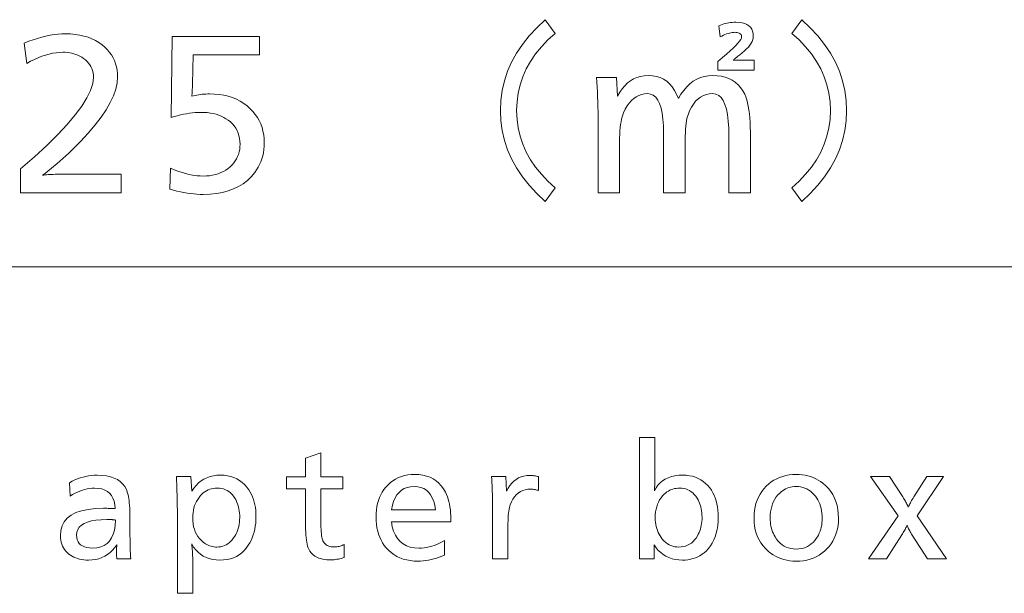
# Model space of a CAD drawing. Extents: x 26 to 583, y 35 to 405.
# Drawn here: x 533 to 555, y 379 to 392 of the extents above; entities that cross this region are included whole.
import ezdxf

# ---------------------------------------------------------------- set-up
doc = ezdxf.new("R2010")
doc.units = 0

msp = doc.modelspace()

# ---------------------------------------------------------------- linework, layer by layer
at = {"color": 0, "lineweight": 13}
msp.add_line((480.288208, 386.156769), (579.619141, 386.156769), dxfattribs=at)
for points in [[(544.848938, 387.919373), (544.624146, 387.614746), (544.435303, 387.79306), (544.266418, 387.976685), (544.11731, 388.165649), (543.988159, 388.359955), (543.878845, 388.559601), (543.789429, 388.764587), (543.719849, 388.974915), (543.670166, 389.190552), (543.640381, 389.41153), (543.630432, 389.637848), (543.640381, 389.864197), (543.670166, 390.085175), (543.719849, 390.300812), (543.789429, 390.511139), (543.878845, 390.716125), (543.988159, 390.915771), (544.11731, 391.110077), (544.266418, 391.299042), (544.435303, 391.482666), (544.624146, 391.66098), (544.848938, 391.356354), (544.685669, 391.20871), (544.539612, 391.055664), (544.410706, 390.897278), (544.299011, 390.73349), (544.204468, 390.564331), (544.127136, 390.389801), (544.067017, 390.209869), (544.024048, 390.024597), (543.998291, 389.833923), (543.989685, 389.637848), (543.998291, 389.4422), (544.024048, 389.251801), (544.067017, 389.066742), (544.127136, 388.886932), (544.204468, 388.712433), (544.299011, 388.543243), (544.410706, 388.379333), (544.539612, 388.220734), (544.685669, 388.067413)], [(548.485474, 391.52652), (548.52179, 391.54129), (548.558411, 391.554504), (548.595398, 391.566162), (548.63269, 391.576263), (548.670349, 391.584808), (548.708313, 391.591827), (548.746643, 391.59726), (548.785278, 391.601135), (548.82428, 391.603485), (548.863647, 391.604248), (548.937439, 391.601166), (549.00354, 391.591888), (549.061829, 391.576447), (549.112366, 391.55484), (549.15509, 391.527039), (549.190063, 391.493073), (549.217285, 391.452911), (549.236755, 391.406616), (549.248413, 391.354095), (549.252258, 391.295441), (549.249268, 391.25647), (549.240234, 391.216858), (549.22522, 391.176636), (549.204224, 391.135773), (549.177185, 391.094269), (549.144104, 391.052155), (549.105042, 391.009399), (549.059998, 390.966003), (549.008911, 390.921997), (548.951843, 390.87735), (548.931152, 390.861847), (548.911743, 390.847198), (548.893799, 390.833435), (548.877258, 390.820557), (548.862061, 390.808563), (548.848267, 390.797455), (548.835815, 390.787201), (548.824768, 390.777863), (548.815186, 390.769409), (548.806885, 390.76181), (549.271179, 390.76181), (549.271179, 390.539124), (548.466553, 390.539124), (548.466553, 390.730286), (548.566772, 390.815521), (548.656372, 390.893921), (548.735474, 390.965454), (548.804016, 391.030121), (548.862061, 391.087982), (548.909485, 391.138947), (548.946411, 391.183105), (548.972778, 391.220398), (548.988586, 391.250824), (548.993896, 391.274414), (548.99231, 391.294373), (548.987671, 391.312225), (548.979858, 391.328003), (548.968994, 391.341644), (548.955017, 391.35321), (548.937927, 391.36264), (548.917725, 391.369995), (548.894348, 391.375244), (548.86792, 391.378418), (548.83844, 391.379456), (548.810974, 391.378418), (548.782471, 391.375336), (548.752808, 391.370209), (548.722107, 391.362976), (548.690308, 391.353729), (548.65741, 391.342407), (548.623413, 391.32901), (548.588318, 391.313568), (548.552124, 391.296082), (548.514893, 391.27652)], [(550.1073, 387.919373), (550.270996, 388.067413), (550.417419, 388.220734), (550.546631, 388.379333), (550.658569, 388.543243), (550.753357, 388.712433), (550.830872, 388.886932), (550.891113, 389.066742), (550.934204, 389.251801), (550.960022, 389.4422), (550.968689, 389.637848), (550.960022, 389.833923), (550.934204, 390.024597), (550.891113, 390.209869), (550.830872, 390.389801), (550.753357, 390.564331), (550.658569, 390.73349), (550.546631, 390.897278), (550.417419, 391.055664), (550.270996, 391.20871), (550.1073, 391.356354), (550.332092, 391.66098), (550.520935, 391.482666), (550.689819, 391.299042), (550.838867, 391.110077), (550.968079, 390.915771), (551.077393, 390.716125), (551.166809, 390.511139), (551.236389, 390.300812), (551.286072, 390.085175), (551.315857, 389.864197), (551.325806, 389.637848), (551.315857, 389.41153), (551.286072, 389.190552), (551.236389, 388.974915), (551.166809, 388.764587), (551.077393, 388.559601), (550.968079, 388.359955), (550.838867, 388.165649), (550.689819, 387.976685), (550.520935, 387.79306), (550.332092, 387.614746)], [(533.0401, 391.139954), (533.140076, 391.179077), (533.23822, 391.214081), (533.334656, 391.244965), (533.429321, 391.271729), (533.522217, 391.294373), (533.613342, 391.312897), (533.702759, 391.327332), (533.790344, 391.337616), (533.87616, 391.343781), (533.960266, 391.345856), (534.068848, 391.342834), (534.172791, 391.33374), (534.272034, 391.318634), (534.366638, 391.297455), (534.456604, 391.270203), (534.54187, 391.236938), (534.622437, 391.197601), (534.698425, 391.152222), (534.769714, 391.1008), (534.836304, 391.043335), (534.889404, 390.989868), (534.93689, 390.933655), (534.978821, 390.874725), (535.015137, 390.81308), (535.045898, 390.748688), (535.071045, 390.681549), (535.090576, 390.611694), (535.104553, 390.539124), (535.112915, 390.463806), (535.115723, 390.385773), (535.10553, 390.253754), (535.07489, 390.114838), (535.023804, 389.969025), (534.952332, 389.816345), (534.860474, 389.656769), (534.748169, 389.490295), (534.615417, 389.316925), (534.46228, 389.136688), (534.288696, 388.949554), (534.094727, 388.755524), (534.027344, 388.691315), (533.96051, 388.628967), (533.894226, 388.568451), (533.828491, 388.509796), (533.763306, 388.453003), (533.698669, 388.398041), (533.634583, 388.34491), (533.571045, 388.293671), (533.507996, 388.244263), (533.445557, 388.196686), (533.473083, 388.20108), (533.502808, 388.205017), (533.534607, 388.208466), (533.568604, 388.211487), (533.604675, 388.21402), (533.642944, 388.216095), (533.68335, 388.217712), (533.725891, 388.218872), (533.770569, 388.219574), (533.817383, 388.219788), (535.191345, 388.219788), (535.191345, 387.805939), (532.95813, 387.805939), (532.95813, 388.337433), (533.26593, 388.607391), (533.54126, 388.86264), (533.784241, 389.10321), (533.994812, 389.329041), (534.172974, 389.540161), (534.318726, 389.736603), (534.432129, 389.918335), (534.513123, 390.085327), (534.561707, 390.23764), (534.577881, 390.375244), (534.575684, 390.427917), (534.56897, 390.478271), (534.557861, 390.526398), (534.542297, 390.572235), (534.522217, 390.615814), (534.497742, 390.657104), (534.468811, 390.696136), (534.435364, 390.73291), (534.397522, 390.767395), (534.355225, 390.799622), (534.315857, 390.825562), (534.275024, 390.848785), (534.232849, 390.869263), (534.189148, 390.887024), (534.144104, 390.902039), (534.097595, 390.914337), (534.049622, 390.923889), (534.000244, 390.930725), (533.949463, 390.934814), (533.897217, 390.936188), (533.823059, 390.933685), (533.747498, 390.926178), (533.670593, 390.913696), (533.592346, 390.896179), (533.512756, 390.873688), (533.431885, 390.846191), (533.349609, 390.81369), (533.265991, 390.776184), (533.18103, 390.733673), (533.094727, 390.686188)], [(538.269104, 391.289124), (538.269104, 390.87735), (536.792175, 390.87735), (536.779602, 390.223999), (536.779053, 390.19635), (536.778381, 390.168884), (536.777588, 390.141571), (536.77655, 390.11441), (536.775391, 390.087433), (536.774048, 390.060638), (536.772522, 390.033997), (536.770874, 390.007538), (536.768982, 389.981232), (536.766968, 389.955078), (536.804199, 389.965057), (536.841858, 389.973999), (536.880005, 389.981873), (536.918579, 389.988708), (536.957642, 389.994476), (536.997131, 389.999207), (537.037109, 390.002869), (537.077576, 390.005524), (537.118469, 390.00708), (537.159851, 390.007599), (537.270996, 390.004333), (537.377563, 389.994507), (537.479553, 389.978119), (537.576965, 389.95517), (537.6698, 389.92569), (537.758057, 389.889618), (537.841736, 389.847015), (537.920837, 389.797852), (537.995361, 389.742157), (538.065308, 389.679871), (538.12439, 389.618164), (538.177246, 389.553253), (538.223877, 389.485077), (538.264282, 389.413666), (538.298523, 389.33902), (538.326477, 389.261139), (538.348267, 389.180023), (538.36377, 389.095673), (538.373108, 389.008087), (538.376221, 388.917267), (538.374084, 388.842987), (538.367737, 388.770538), (538.357117, 388.699951), (538.342285, 388.631226), (538.323181, 388.564331), (538.299866, 388.499298), (538.272278, 388.436096), (538.240417, 388.374756), (538.204346, 388.315247), (538.164063, 388.257599), (538.086792, 388.165009), (538.001343, 388.082153), (537.907654, 388.009033), (537.805725, 387.945679), (537.695557, 387.892059), (537.577148, 387.848206), (537.4505, 387.814087), (537.315613, 387.789703), (537.172546, 387.775085), (537.021179, 387.770203), (536.950623, 387.771393), (536.879272, 387.774933), (536.807068, 387.780792), (536.734131, 387.789032), (536.660339, 387.799622), (536.585815, 387.812561), (536.510437, 387.82785), (536.434265, 387.84552), (536.357361, 387.865509), (536.279602, 387.887848), (536.292175, 388.354248), (536.372375, 388.321106), (536.450867, 388.291473), (536.527527, 388.26532), (536.602417, 388.242645), (536.675598, 388.22348), (536.747009, 388.207764), (536.816589, 388.195587), (536.88446, 388.186859), (536.950562, 388.18161), (537.014893, 388.179871), (537.088257, 388.181976), (537.158813, 388.188293), (537.226563, 388.198792), (537.291504, 388.213501), (537.353638, 388.232391), (537.412964, 388.255524), (537.469421, 388.282806), (537.523132, 388.314331), (537.573975, 388.350037), (537.622009, 388.389954), (537.663147, 388.430115), (537.699951, 388.472412), (537.732361, 388.516846), (537.760498, 388.563416), (537.784302, 388.612122), (537.803772, 388.662994), (537.818909, 388.716003), (537.829773, 388.771149), (537.836243, 388.82843), (537.83844, 388.887848), (537.835754, 388.954865), (537.82782, 389.01886), (537.814575, 389.079895), (537.796082, 389.137939), (537.772217, 389.193024), (537.743103, 389.245087), (537.708679, 389.294189), (537.669006, 389.340302), (537.624023, 389.383423), (537.57373, 389.423584), (537.525269, 389.456696), (537.474121, 389.486359), (537.420227, 389.512512), (537.363647, 389.535187), (537.30426, 389.554352), (537.242188, 389.570038), (537.177368, 389.582245), (537.109863, 389.590973), (537.039551, 389.596191), (536.966553, 389.597961), (536.90509, 389.596771), (536.84259, 389.593231), (536.779053, 389.587372), (536.714478, 389.579132), (536.648804, 389.568542), (536.582092, 389.555603), (536.514343, 389.540314), (536.445557, 389.522644), (536.375671, 389.502655), (536.30481, 389.480286), (536.327881, 391.289124)], [(546.210266, 390.373169), (546.235474, 389.957184), (546.284241, 390.044617), (546.337219, 390.122833), (546.39447, 390.191833), (546.455994, 390.251648), (546.521729, 390.302246), (546.591675, 390.343658), (546.665894, 390.375854), (546.744385, 390.398865), (546.827087, 390.412659), (546.914063, 390.417267), (547.008911, 390.41214), (547.097656, 390.396698), (547.180298, 390.370941), (547.256897, 390.33493), (547.327393, 390.288605), (547.391785, 390.231995), (547.450073, 390.16507), (547.502258, 390.08786), (547.548401, 390.000366), (547.58844, 389.902557), (547.644836, 390.000366), (547.70575, 390.08786), (547.771057, 390.16507), (547.84082, 390.231995), (547.9151, 390.288605), (547.993774, 390.33493), (548.076965, 390.370941), (548.164551, 390.396698), (548.256592, 390.41214), (548.353088, 390.417267), (548.451721, 390.413086), (548.544128, 390.400543), (548.630371, 390.379639), (548.710449, 390.350372), (548.784302, 390.312744), (548.852051, 390.266785), (548.913574, 390.212433), (548.968933, 390.149719), (549.018066, 390.078644), (549.061096, 389.999207), (549.085022, 389.942352), (549.106506, 389.879364), (549.125366, 389.810272), (549.141785, 389.735016), (549.15564, 389.653625), (549.166992, 389.566101), (549.175781, 389.472443), (549.182129, 389.37265), (549.185913, 389.266724), (549.187134, 389.154663), (549.187134, 387.805939), (548.710266, 387.805939), (548.710266, 389.062225), (548.706726, 389.243042), (548.696045, 389.404846), (548.678284, 389.547577), (548.653442, 389.671295), (548.621521, 389.776001), (548.582458, 389.861633), (548.536316, 389.928253), (548.483032, 389.975861), (548.422668, 390.004395), (548.355225, 390.013916), (548.28009, 390.009216), (548.209351, 389.995087), (548.142944, 389.971558), (548.080933, 389.938629), (548.023315, 389.896271), (547.970032, 389.844513), (547.921082, 389.783325), (547.876587, 389.712738), (547.836426, 389.632751), (547.800598, 389.543335), (547.788208, 389.505035), (547.777161, 389.460815), (547.767395, 389.410583), (547.758911, 389.354431), (547.75177, 389.292267), (547.745911, 389.224152), (547.741333, 389.150085), (547.738098, 389.070038), (547.736145, 388.984039), (547.735474, 388.892059), (547.735474, 387.805939), (547.258606, 387.805939), (547.258606, 389.12735), (547.254944, 389.295807), (547.244141, 389.446533), (547.226074, 389.579498), (547.200745, 389.694763), (547.168213, 389.792267), (547.128479, 389.87207), (547.081543, 389.934113), (547.027344, 389.978455), (546.965881, 390.005035), (546.897217, 390.013916), (546.830261, 390.009644), (546.766418, 389.996857), (546.705566, 389.975525), (546.647827, 389.945679), (546.59314, 389.907288), (546.541504, 389.860382), (546.492981, 389.804932), (546.44751, 389.740967), (546.40509, 389.668457), (546.365723, 389.587433), (546.349365, 389.545776), (546.334717, 389.498962), (546.321777, 389.44696), (546.310608, 389.389801), (546.301147, 389.327454), (546.293396, 389.259949), (546.287354, 389.187286), (546.28302, 389.109467), (546.280457, 389.026459), (546.279602, 388.938293), (546.279602, 387.805939), (545.802673, 387.805939), (545.802673, 389.251312), (545.802368, 389.370667), (545.801331, 389.488464), (545.799683, 389.604614), (545.797302, 389.719208), (545.794312, 389.832184), (545.790588, 389.943573), (545.786255, 390.053375), (545.781189, 390.16156), (545.775452, 390.268158), (545.769104, 390.373169)], [(547.064087, 382.357391), (547.064087, 381.386505), (547.063965, 381.374359), (547.06366, 381.360138), (547.06311, 381.343872), (547.062378, 381.3255), (547.061462, 381.305084), (547.060303, 381.282593), (547.05896, 381.258026), (547.057373, 381.231384), (547.055603, 381.202698), (547.053589, 381.171906), (547.089844, 381.238342), (547.13208, 381.297791), (547.180237, 381.35022), (547.234375, 381.395691), (547.294434, 381.434143), (547.360413, 381.465607), (547.432373, 381.490082), (547.510254, 381.507568), (547.594055, 381.518036), (547.683838, 381.521545), (547.759033, 381.518707), (547.830811, 381.510132), (547.899353, 381.49588), (547.964478, 381.475922), (548.026367, 381.450256), (548.084839, 381.418915), (548.140015, 381.381836), (548.191895, 381.339081), (548.240417, 381.290619), (548.285583, 381.23642), (548.321228, 381.185425), (548.353088, 381.131378), (548.381226, 381.074371), (548.40564, 381.014343), (548.42627, 380.951324), (548.443115, 380.885284), (548.456299, 380.816254), (548.465637, 380.744232), (548.471252, 380.66922), (548.473145, 380.591187), (548.470459, 380.493896), (548.46228, 380.401367), (548.44873, 380.313599), (548.429688, 380.23056), (548.405273, 380.152252), (548.375366, 380.078674), (548.340088, 380.009857), (548.299316, 379.945801), (548.253174, 379.886475), (548.201538, 379.831879), (548.158752, 379.793671), (548.113831, 379.759491), (548.066833, 379.729309), (548.017639, 379.703186), (547.966309, 379.681061), (547.912903, 379.662964), (547.8573, 379.648895), (547.799622, 379.638824), (547.739807, 379.632813), (547.677856, 379.630798), (547.596191, 379.634186), (547.518677, 379.644348), (547.445251, 379.661316), (547.376038, 379.685059), (547.310913, 379.715576), (547.25, 379.752869), (547.193176, 379.796967), (547.140503, 379.847839), (547.09198, 379.905487), (547.047607, 379.96994), (547.047607, 379.656311), (546.72345, 379.656311), (546.72345, 382.357391)], [(539.636108, 382.01825), (539.636108, 381.484039), (540.122314, 381.484039), (540.122314, 381.216919), (539.636108, 381.216919), (539.636108, 380.495148), (539.636536, 380.430298), (539.637878, 380.3703), (539.640015, 380.315063), (539.643066, 380.264648), (539.646973, 380.219025), (539.651794, 380.178223), (539.657471, 380.142181), (539.66394, 380.110992), (539.671387, 380.084564), (539.679626, 380.062958), (539.693481, 380.036438), (539.7099, 380.012726), (539.728821, 379.991791), (539.750244, 379.973633), (539.77417, 379.958282), (539.800659, 379.94574), (539.829651, 379.935974), (539.861145, 379.928986), (539.895203, 379.924805), (539.931763, 379.923401), (539.953186, 379.92395), (539.974854, 379.925568), (539.996765, 379.928284), (540.018921, 379.932037), (540.04126, 379.93692), (540.063904, 379.942841), (540.086792, 379.94989), (540.109863, 379.957977), (540.13324, 379.967163), (540.156799, 379.977417), (540.156799, 379.687805), (540.123657, 379.677826), (540.09082, 379.668915), (540.058228, 379.661041), (540.026001, 379.654205), (539.994019, 379.648438), (539.962341, 379.643707), (539.930969, 379.640015), (539.899902, 379.63739), (539.869141, 379.635803), (539.838684, 379.635284), (539.770508, 379.637695), (539.70697, 379.644897), (539.648071, 379.656891), (539.593811, 379.673706), (539.544189, 379.695313), (539.499268, 379.721741), (539.458984, 379.75293), (539.42334, 379.78894), (539.392334, 379.829773), (539.366028, 379.875397), (539.3526, 379.90625), (539.340637, 379.941772), (539.330017, 379.981995), (539.320862, 380.026886), (539.31311, 380.076477), (539.306763, 380.130737), (539.301819, 380.189667), (539.298279, 380.253296), (539.296204, 380.321594), (539.295471, 380.394592), (539.295471, 381.216919), (538.872314, 381.216919), (538.872314, 381.484039), (539.295471, 381.484039), (539.295471, 381.90271)], [(534.04187, 381.353485), (534.101807, 381.385406), (534.162109, 381.413971), (534.222778, 381.439178), (534.283875, 381.461029), (534.345398, 381.479523), (534.407227, 381.494659), (534.469482, 381.506409), (534.532166, 381.514832), (534.595215, 381.519867), (534.65863, 381.521545), (534.766724, 381.517578), (534.865845, 381.505646), (534.955994, 381.485748), (535.037231, 381.457916), (535.109558, 381.422119), (535.172913, 381.378387), (535.227295, 381.326691), (535.272766, 381.267059), (535.309326, 381.199432), (535.336914, 381.123901), (535.346619, 381.087158), (535.355286, 381.04657), (535.362915, 381.002167), (535.369568, 380.953888), (535.375183, 380.901794), (535.379761, 380.845856), (535.383301, 380.786072), (535.385864, 380.722443), (535.38739, 380.654968), (535.387939, 380.583679), (535.387939, 380.535645), (535.388123, 380.412598), (535.388611, 380.297363), (535.389526, 380.189911), (535.390808, 380.090271), (535.392395, 379.998444), (535.394409, 379.914398), (535.396729, 379.838165), (535.399414, 379.769745), (535.402527, 379.709106), (535.405945, 379.656311), (535.095276, 379.656311), (535.094727, 379.676178), (535.094238, 379.695007), (535.09375, 379.712799), (535.093384, 379.729523), (535.093079, 379.745209), (535.092773, 379.759827), (535.09259, 379.773438), (535.092407, 379.78595), (535.092346, 379.797424), (535.092285, 379.807861), (535.092346, 379.819763), (535.092407, 379.832703), (535.09259, 379.84668), (535.092773, 379.861633), (535.093079, 379.877625), (535.093384, 379.894653), (535.09375, 379.912689), (535.094238, 379.931763), (535.094727, 379.951843), (535.095276, 379.972931), (535.049866, 379.907928), (535.000671, 379.849762), (534.947571, 379.798431), (534.890747, 379.753967), (534.830078, 379.716339), (534.765564, 379.685547), (534.697266, 379.661591), (534.625183, 379.64447), (534.549255, 379.634216), (534.469543, 379.630798), (534.416809, 379.632141), (534.366089, 379.6362), (534.317322, 379.642944), (534.270508, 379.652405), (534.225708, 379.664551), (534.182861, 379.679413), (534.142029, 379.69696), (534.103149, 379.717224), (534.066284, 379.740173), (534.031372, 379.765839), (533.995483, 379.79718), (533.963318, 379.830536), (533.934937, 379.865967), (533.910339, 379.903412), (533.889587, 379.942902), (533.872559, 379.984467), (533.859314, 380.028015), (533.849854, 380.073639), (533.844177, 380.121307), (533.842285, 380.171021), (533.851929, 380.287628), (533.880737, 380.391968), (533.928711, 380.484009), (533.995972, 380.563812), (534.082397, 380.631317), (534.188049, 380.686554), (534.312866, 380.729523), (534.45697, 380.760193), (534.620239, 380.778625), (534.802673, 380.78476), (534.818237, 380.784668), (534.83606, 380.784393), (534.85614, 380.783936), (534.87854, 380.783325), (534.903198, 380.782501), (534.930176, 380.781525), (534.959412, 380.780334), (534.990906, 380.778992), (535.024719, 380.777466), (535.060791, 380.775757), (535.052979, 380.862427), (535.036804, 380.939972), (535.012146, 381.008392), (534.979126, 381.067719), (534.937744, 381.117889), (534.887939, 381.158936), (534.829712, 381.190887), (534.763062, 381.213684), (534.688049, 381.227356), (534.604614, 381.231934), (534.550293, 381.230164), (534.495911, 381.224854), (534.441528, 381.216003), (534.387085, 381.203613), (534.332642, 381.187653), (534.278137, 381.168182), (534.223633, 381.145172), (534.169067, 381.118591), (534.114502, 381.088501), (534.059875, 381.054871)], [(536.744446, 381.490021), (536.763977, 381.167419), (536.810364, 381.23468), (536.860596, 381.294891), (536.914795, 381.348022), (536.972839, 381.394043), (537.034851, 381.433014), (537.100708, 381.464874), (537.170471, 381.489685), (537.244141, 381.507385), (537.321716, 381.518005), (537.403198, 381.521545), (537.483521, 381.51825), (537.559998, 381.508331), (537.632629, 381.491821), (537.701416, 381.468719), (537.766357, 381.439026), (537.827454, 381.40271), (537.884766, 381.359772), (537.938171, 381.310272), (537.987732, 381.25415), (538.033447, 381.191406), (538.063721, 381.142242), (538.090759, 381.09082), (538.114624, 381.037079), (538.135254, 380.981079), (538.152771, 380.922821), (538.167114, 380.862244), (538.178223, 380.799408), (538.186157, 380.734283), (538.190918, 380.66687), (538.192566, 380.597168), (538.190796, 380.524078), (538.185669, 380.453064), (538.177002, 380.384094), (538.164917, 380.31723), (538.149414, 380.252411), (538.130432, 380.189667), (538.107971, 380.128998), (538.082092, 380.070404), (538.052734, 380.013885), (538.019958, 379.959412), (537.975891, 379.896973), (537.927612, 379.841125), (537.875122, 379.791809), (537.818542, 379.749084), (537.757751, 379.712952), (537.69281, 379.68338), (537.623657, 379.66037), (537.550354, 379.643921), (537.472839, 379.634064), (537.391235, 379.630798), (537.307678, 379.634369), (537.228821, 379.645142), (537.154541, 379.663055), (537.084839, 379.688171), (537.019836, 379.720459), (536.959412, 379.759888), (536.903625, 379.806519), (536.852417, 379.860321), (536.805908, 379.921295), (536.763977, 379.989441), (536.765442, 379.980438), (536.766052, 379.973694), (536.766602, 379.967285), (536.767151, 379.961212), (536.767639, 379.955475), (536.768066, 379.950043), (536.768555, 379.944946), (536.768921, 379.940186), (536.769287, 379.93576), (536.769653, 379.931671), (536.769958, 379.927917), (536.772827, 379.897461), (536.775391, 379.86734), (536.777649, 379.837555), (536.779602, 379.808105), (536.78125, 379.778961), (536.782593, 379.750183), (536.78363, 379.72171), (536.784363, 379.693573), (536.784851, 379.665771), (536.784973, 379.638306), (536.784973, 378.890991), (536.444336, 378.890991), (536.444336, 380.685699), (536.444275, 380.701569), (536.444092, 380.721497), (536.443787, 380.745483), (536.443359, 380.77359), (536.442871, 380.805756), (536.4422, 380.84201), (536.441406, 380.882355), (536.440491, 380.926758), (536.439453, 380.975281), (536.438354, 381.027863), (536.433838, 381.227417), (536.421814, 381.490021)], [(541.204224, 380.484619), (541.224731, 380.372864), (541.254272, 380.272858), (541.292908, 380.184631), (541.340637, 380.108154), (541.397461, 380.043457), (541.463379, 379.990509), (541.538391, 379.949341), (541.622498, 379.919922), (541.715698, 379.902283), (541.817993, 379.896393), (541.874207, 379.898102), (541.930603, 379.903229), (541.987183, 379.911804), (542.043945, 379.923767), (542.10083, 379.939178), (542.157959, 379.957977), (542.215271, 379.980225), (542.272705, 380.00589), (542.330383, 380.034973), (542.388245, 380.067474), (542.388245, 379.743347), (542.326904, 379.717377), (542.266113, 379.694183), (542.205811, 379.673706), (542.145935, 379.655945), (542.086609, 379.64093), (542.02771, 379.628632), (541.969299, 379.61908), (541.911377, 379.612244), (541.853943, 379.608154), (541.796997, 379.606781), (541.708862, 379.609772), (541.624573, 379.618713), (541.544189, 379.633667), (541.46759, 379.654572), (541.394836, 379.681427), (541.325928, 379.714294), (541.260864, 379.753113), (541.199646, 379.797882), (541.142212, 379.848663), (541.088684, 379.905396), (541.045959, 379.959229), (541.00769, 380.016327), (540.973877, 380.07666), (540.944641, 380.140228), (540.919861, 380.207031), (540.899597, 380.277069), (540.88385, 380.350372), (540.87262, 380.42688), (540.865845, 380.506653), (540.863586, 380.589661), (540.865784, 380.669769), (540.872253, 380.746826), (540.883057, 380.820801), (540.898193, 380.891724), (540.917603, 380.959564), (540.941406, 381.024353), (540.969482, 381.08609), (541.001892, 381.144775), (541.038635, 381.200378), (541.079712, 381.25293), (541.129639, 381.307098), (541.1828, 381.355591), (541.239258, 381.398346), (541.298889, 381.435425), (541.361816, 381.466766), (541.427979, 381.492432), (541.497314, 381.51239), (541.569946, 381.526642), (541.645813, 381.535217), (541.724976, 381.538055), (541.817932, 381.534088), (541.905334, 381.522217), (541.987183, 381.502411), (542.063477, 381.47467), (542.134216, 381.439026), (542.199463, 381.395447), (542.259094, 381.343933), (542.313171, 381.284515), (542.361755, 381.217163), (542.404724, 381.141907), (542.427795, 381.093231), (542.448486, 381.042145), (542.466736, 380.988556), (542.482544, 380.932526), (542.495911, 380.874023), (542.506836, 380.81308), (542.51532, 380.749664), (542.521423, 380.683777), (542.525085, 380.615448), (542.526245, 380.544647), (542.526245, 380.514648), (542.526245, 380.493622), (542.526245, 380.484619)], [(543.432617, 381.490021), (543.747742, 381.490021), (543.764282, 381.162903), (543.799988, 381.229919), (543.839355, 381.289856), (543.882324, 381.342743), (543.928955, 381.38858), (543.979248, 381.427399), (544.033142, 381.459106), (544.090637, 381.483795), (544.151794, 381.501434), (544.216553, 381.512024), (544.284973, 381.515533), (544.302002, 381.515289), (544.319397, 381.514526), (544.337158, 381.513245), (544.355347, 381.511475), (544.373901, 381.509155), (544.392822, 381.506348), (544.41217, 381.503052), (544.431885, 381.499207), (544.452026, 381.494873), (544.472534, 381.490021), (544.472534, 381.179413), (544.454651, 381.185394), (544.436951, 381.190765), (544.419495, 381.195496), (544.402222, 381.199585), (544.385132, 381.203033), (544.368286, 381.205872), (544.351624, 381.208099), (544.335205, 381.209656), (544.31897, 381.210602), (544.302979, 381.210938), (544.239258, 381.207428), (544.179504, 381.19693), (544.123779, 381.179443), (544.072021, 381.154968), (544.024231, 381.123505), (543.980469, 381.085052), (543.940674, 381.039612), (543.904907, 380.987152), (543.873108, 380.927704), (543.845276, 380.861298), (543.835876, 380.832397), (543.827454, 380.799164), (543.820068, 380.761566), (543.813599, 380.719635), (543.808167, 380.67334), (543.803711, 380.622681), (543.800232, 380.567688), (543.797791, 380.508331), (543.796265, 380.444641), (543.795776, 380.376587), (543.795776, 379.656311), (543.455139, 379.656311), (543.455139, 380.775757), (543.454956, 380.840027), (543.454346, 380.904449), (543.453369, 380.968964), (543.452026, 381.0336), (543.450256, 381.098389), (543.44812, 381.163269), (543.445557, 381.228271), (543.442688, 381.293396), (543.439331, 381.358643), (543.435669, 381.424011)], [(550.207825, 381.53656), (550.275879, 381.534637), (550.341858, 381.52887), (550.405884, 381.519257), (550.467896, 381.505829), (550.527832, 381.488525), (550.585815, 381.467407), (550.641785, 381.442444), (550.69574, 381.413635), (550.747681, 381.380981), (550.797607, 381.344482), (550.864014, 381.287262), (550.923462, 381.225433), (550.975891, 381.159058), (551.021362, 381.088043), (551.059814, 381.012482), (551.091309, 380.932281), (551.115723, 380.847534), (551.13324, 380.758148), (551.143738, 380.664215), (551.147217, 380.565674), (551.144653, 380.483459), (551.136841, 380.404266), (551.12384, 380.328094), (551.105713, 380.254974), (551.082336, 380.184875), (551.053772, 380.117828), (551.02002, 380.053802), (550.981079, 379.992798), (550.936951, 379.934814), (550.887634, 379.879883), (550.833008, 379.828003), (550.775391, 379.781586), (550.714722, 379.740601), (550.651123, 379.705109), (550.584473, 379.675049), (550.514893, 379.650482), (550.442261, 379.631348), (550.366638, 379.617706), (550.287964, 379.609497), (550.20636, 379.606781), (550.134521, 379.609009), (550.064819, 379.615723), (549.997253, 379.626892), (549.931885, 379.642548), (549.868713, 379.662689), (549.807678, 379.687286), (549.748779, 379.716339), (549.692078, 379.749878), (549.637512, 379.787903), (549.585083, 379.830383), (549.524963, 379.887421), (549.47113, 379.948151), (549.423645, 380.012512), (549.382446, 380.080536), (549.347656, 380.152252), (549.319153, 380.2276), (549.296997, 380.306641), (549.281128, 380.389313), (549.271606, 380.475647), (549.268494, 380.565674), (549.271179, 380.651642), (549.279419, 380.734283), (549.29303, 380.813568), (549.312195, 380.889557), (549.336731, 380.962189), (549.366821, 381.031525), (549.402283, 381.097504), (549.443237, 381.160156), (549.489685, 381.219452), (549.541565, 381.275452), (549.595215, 381.325043), (549.651794, 381.369446), (549.711182, 381.4086), (549.773499, 381.442566), (549.838684, 381.471283), (549.906738, 381.494781), (549.977722, 381.513062), (550.051514, 381.526123), (550.128235, 381.533936)], [(553.482178, 381.490021), (552.899902, 380.61969), (553.548157, 379.656311), (553.129517, 379.656311), (552.788879, 380.184509), (552.772827, 380.209717), (552.757813, 380.234283), (552.743652, 380.258209), (552.73053, 380.281525), (552.718323, 380.304199), (552.707153, 380.326233), (552.696838, 380.347656), (552.687561, 380.368439), (552.679199, 380.38858), (552.671814, 380.408112), (552.665283, 380.390808), (552.657593, 380.372559), (552.648804, 380.353363), (552.638916, 380.333191), (552.62793, 380.312073), (552.615845, 380.289978), (552.6026, 380.266937), (552.588257, 380.24292), (552.572815, 380.217957), (552.556274, 380.192017), (552.212646, 379.656311), (551.815002, 379.656311), (552.472229, 380.61969), (551.863037, 381.490021), (552.281677, 381.490021), (552.578796, 381.035339), (552.594055, 381.011475), (552.608582, 380.987823), (552.622375, 380.964417), (552.635437, 380.941223), (552.647827, 380.918304), (552.659485, 380.89563), (552.67041, 380.873169), (552.680603, 380.850952), (552.690063, 380.828979), (552.698853, 380.807251), (552.70575, 380.823883), (552.713989, 380.841949), (552.72345, 380.86145), (552.734131, 380.882416), (552.746094, 380.904785), (552.759338, 380.928619), (552.773865, 380.953888), (552.789612, 380.980621), (552.806641, 381.008759), (552.82489, 381.038361), (553.108521, 381.490021)], [(541.20874, 380.75174), (542.185669, 380.75174), (542.168518, 380.849823), (542.144714, 380.937561), (542.114258, 381.015015), (542.077087, 381.082123), (542.033325, 381.138885), (541.982849, 381.185364), (541.925781, 381.221497), (541.862, 381.247284), (541.791565, 381.262787), (541.714478, 381.267944), (541.632385, 381.262787), (541.557373, 381.247284), (541.489319, 381.221497), (541.428223, 381.185364), (541.374207, 381.138885), (541.327087, 381.082123), (541.287048, 381.015015), (541.253967, 380.937561), (541.227844, 380.849823)], [(550.203369, 381.267944), (550.161377, 381.26651), (550.120667, 381.262177), (550.081299, 381.254974), (550.043213, 381.244904), (550.006409, 381.231934), (549.970886, 381.216095), (549.936646, 381.197357), (549.903687, 381.175751), (549.87207, 381.151245), (549.841675, 381.123901), (549.801208, 381.081085), (549.765015, 381.035461), (549.733032, 380.987091), (549.705322, 380.935883), (549.681885, 380.881927), (549.66272, 380.825134), (549.647766, 380.765594), (549.637146, 380.703247), (549.630737, 380.638092), (549.628601, 380.57016), (549.6297, 380.52243), (549.632996, 380.475861), (549.638489, 380.430481), (549.646118, 380.386261), (549.656006, 380.343201), (549.66803, 380.301331), (549.682312, 380.26062), (549.69873, 380.221069), (549.717346, 380.182709), (549.738159, 380.145508), (549.772034, 380.094452), (549.808838, 380.048798), (549.848511, 380.008514), (549.891113, 379.973602), (549.936584, 379.944031), (549.985046, 379.919861), (550.036377, 379.901062), (550.090637, 379.887634), (550.147766, 379.879578), (550.207825, 379.876892), (550.262817, 379.879211), (550.31543, 379.8862), (550.365662, 379.897827), (550.413635, 379.914093), (550.459229, 379.935028), (550.502441, 379.960632), (550.543335, 379.990845), (550.581909, 380.025757), (550.618164, 380.065277), (550.652039, 380.109467), (550.677368, 380.148041), (550.700073, 380.18811), (550.720154, 380.229675), (550.737488, 380.272736), (550.752197, 380.317322), (550.764221, 380.363373), (550.77356, 380.41095), (550.780212, 380.460022), (550.784241, 380.51059), (550.785583, 380.562653), (550.784058, 380.620239), (550.779541, 380.675934), (550.771912, 380.729736), (550.761353, 380.781616), (550.747681, 380.831635), (550.731018, 380.879761), (550.711304, 380.925995), (550.688599, 380.970337), (550.662842, 381.012787), (550.634033, 381.053345), (550.600281, 381.094116), (550.564453, 381.130615), (550.52655, 381.162811), (550.486572, 381.190704), (550.44458, 381.214294), (550.400452, 381.233612), (550.354309, 381.248627), (550.30603, 381.259369), (550.255737, 381.265808)], [(537.331177, 381.233429), (537.286987, 381.23175), (537.244263, 381.226776), (537.203186, 381.218445), (537.163635, 381.206787), (537.12561, 381.191803), (537.089172, 381.173462), (537.054321, 381.151825), (537.020996, 381.126831), (536.989258, 381.098511), (536.959045, 381.066864), (536.925964, 381.02597), (536.896362, 380.983124), (536.870239, 380.938324), (536.847656, 380.891602), (536.828491, 380.842896), (536.812805, 380.792267), (536.800659, 380.739655), (536.791931, 380.68512), (536.786743, 380.628601), (536.784973, 380.57016), (536.787292, 380.501831), (536.794189, 380.436737), (536.805786, 380.374847), (536.82196, 380.316132), (536.842773, 380.260681), (536.868164, 380.208405), (536.898193, 380.159332), (536.932861, 380.113495), (536.972168, 380.070862), (537.016052, 380.031464), (537.044006, 380.010345), (537.07251, 379.991486), (537.101624, 379.974823), (537.131348, 379.960388), (537.161621, 379.948181), (537.192566, 379.938171), (537.22406, 379.930389), (537.256165, 379.924835), (537.288879, 379.921509), (537.322205, 379.92041), (537.367249, 379.922424), (537.410583, 379.928497), (537.452271, 379.938629), (537.492188, 379.95282), (537.530396, 379.971039), (537.566895, 379.993347), (537.601685, 380.019684), (537.634766, 380.050049), (537.666199, 380.084503), (537.695862, 380.122986), (537.721497, 380.161865), (537.744446, 380.202271), (537.764709, 380.244232), (537.782288, 380.287689), (537.797119, 380.332703), (537.809265, 380.379242), (537.818726, 380.427307), (537.8255, 380.476898), (537.829529, 380.528015), (537.830872, 380.580658), (537.829773, 380.630371), (537.826477, 380.678619), (537.820923, 380.725433), (537.81311, 380.770813), (537.803162, 380.814758), (537.790894, 380.857269), (537.776489, 380.898315), (537.759827, 380.937927), (537.740967, 380.976105), (537.719849, 381.012848), (537.691406, 381.054749), (537.660583, 381.092255), (537.627502, 381.125336), (537.592102, 381.154022), (537.554382, 381.178284), (537.514404, 381.198151), (537.472046, 381.213593), (537.427429, 381.224609), (537.380432, 381.231232)], [(547.613281, 381.233429), (547.574219, 381.232086), (547.536316, 381.228027), (547.499451, 381.221283), (547.463745, 381.211823), (547.429138, 381.199677), (547.39563, 381.184814), (547.36322, 381.167267), (547.331909, 381.147003), (547.301758, 381.124023), (547.272644, 381.098389), (547.234497, 381.058838), (547.200256, 381.016449), (547.170105, 380.971191), (547.143982, 380.923096), (547.121887, 380.872162), (547.10376, 380.818359), (547.089722, 380.761719), (547.079651, 380.702209), (547.073608, 380.639862), (547.071594, 380.574677), (547.072937, 380.523224), (547.076904, 380.473358), (547.083618, 380.425018), (547.092957, 380.378265), (547.10498, 380.333069), (547.11969, 380.289429), (547.137024, 380.247345), (547.157043, 380.206848), (547.179749, 380.167877), (547.205139, 380.130493), (547.236633, 380.090576), (547.269897, 380.054871), (547.304932, 380.023346), (547.341736, 379.996033), (547.380371, 379.972931), (547.420715, 379.95401), (547.46283, 379.939301), (547.506714, 379.928802), (547.552368, 379.922516), (547.599792, 379.92041), (547.651733, 379.922882), (547.701233, 379.930359), (547.748352, 379.94281), (547.793091, 379.960266), (547.835388, 379.982666), (547.875305, 380.010071), (547.912842, 380.04245), (547.947937, 380.079834), (547.980652, 380.122162), (548.010986, 380.169495), (548.030334, 380.205261), (548.047729, 380.242249), (548.062988, 380.280518), (548.076294, 380.320038), (548.087524, 380.36084), (548.09668, 380.402893), (548.103821, 380.446198), (548.108948, 380.490753), (548.112, 380.536591), (548.113037, 380.583679), (548.111877, 380.633331), (548.108582, 380.681458), (548.103027, 380.728058), (548.095215, 380.773102), (548.085266, 380.81665), (548.073059, 380.858643), (548.058594, 380.899109), (548.041931, 380.938049), (548.023071, 380.975464), (548.001953, 381.011353), (547.972656, 381.053528), (547.941284, 381.091309), (547.907715, 381.124603), (547.87207, 381.153473), (547.83429, 381.177917), (547.794312, 381.197906), (547.752258, 381.21344), (547.708069, 381.224548), (547.661743, 381.231201)], [(535.065308, 380.522156), (535.064392, 380.52243), (535.063477, 380.522675), (535.062561, 380.522919), (535.061707, 380.523102), (535.060791, 380.523285), (535.059875, 380.523407), (535.05896, 380.523499), (535.058105, 380.52359), (535.05719, 380.523621), (535.056274, 380.523651), (535.055908, 380.523651), (535.055359, 380.523712), (535.054688, 380.523773), (535.053894, 380.523895), (535.052917, 380.524017), (535.051758, 380.5242), (535.050537, 380.524384), (535.049072, 380.524597), (535.047485, 380.524872), (535.045776, 380.525146), (535.044067, 380.525421), (535.042542, 380.525696), (535.041199, 380.525909), (535.040039, 380.526123), (535.039001, 380.526276), (535.038208, 380.526398), (535.037598, 380.52652), (535.037109, 380.526581), (535.036865, 380.526642), (535.036804, 380.526642), (535.02179, 380.528137), (535.012512, 380.529297), (535.002014, 380.530304), (534.990417, 380.531219), (534.9776, 380.531982), (534.963623, 380.532654), (534.948486, 380.533203), (534.93219, 380.5336), (534.914673, 380.533905), (534.896057, 380.534088), (534.876221, 380.534149), (534.748169, 380.53067), (534.633667, 380.520294), (534.532593, 380.50296), (534.445007, 380.478699), (534.370911, 380.447479), (534.310242, 380.409363), (534.263062, 380.364288), (534.22937, 380.312317), (534.209167, 380.253387), (534.202454, 380.1875), (534.205994, 380.132782), (534.216675, 380.083801), (534.234436, 380.040588), (534.259338, 380.003113), (534.291382, 379.971436), (534.330444, 379.945496), (534.376709, 379.925323), (534.430054, 379.910919), (534.49054, 379.902283), (534.558105, 379.899384), (534.653931, 379.90564), (534.739746, 379.924316), (534.815491, 379.955444), (534.881226, 379.999023), (534.937012, 380.055084), (534.982727, 380.123596), (535.018372, 380.204559), (535.044067, 380.297943), (535.059692, 380.403839)]]:
    msp.add_lwpolyline(points, close=True, dxfattribs=at)

doc.saveas('drawing.dxf')
